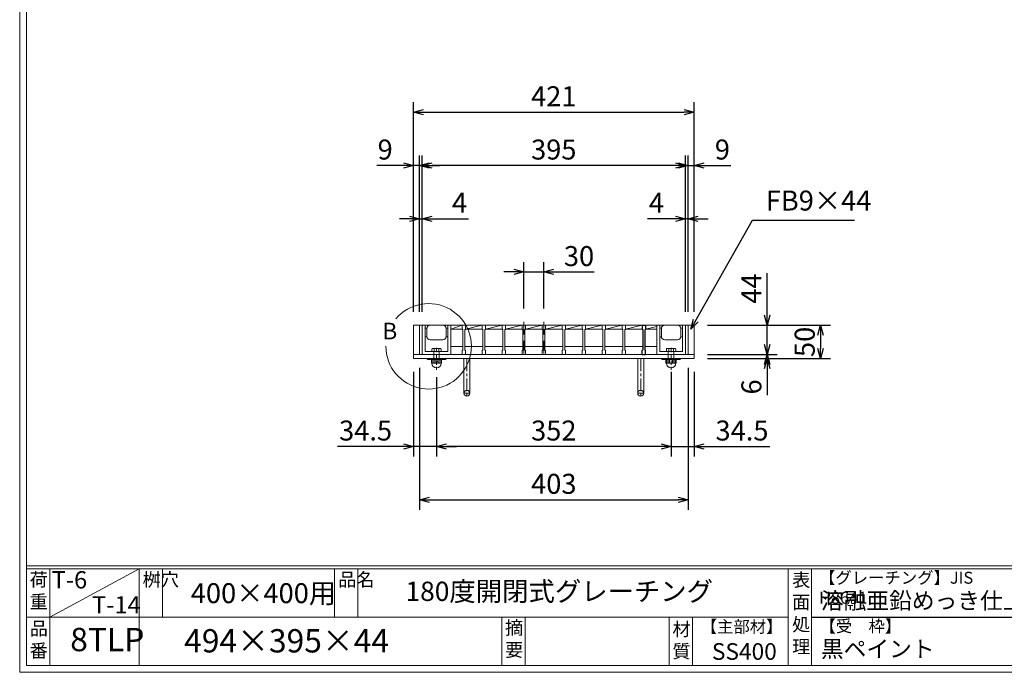
# Model space of a CAD drawing. Units: millimetres. Extents: x 82 to 2872, y -53 to 1921.
# Drawn here: x 82 to 1560, y -53 to 927 of the extents above; entities that cross this region are included whole.
import ezdxf

# ---------------------------------------------------------------- set-up
doc = ezdxf.new("R2010")
doc.units = ezdxf.units.MM
doc.linetypes.add('CENTER', pattern=[10, 6.25, -1.25, 1.25, -1.25])
doc.linetypes.add('HIDDEN', pattern=[9.525, 6.35, -3.175])
for name, color, linetype, lineweight in [('中心線', 1, 'HIDDEN', 13), ('受け枠', 3, 'Continuous', 9), ('寸法線', 2, 'Continuous', 9), ('本体', 7, 'Continuous', 13), ('枠寸法', 31, 'Continuous', 9)]:
    doc.layers.add(name, color=color, linetype=linetype, lineweight=lineweight)
doc.layers.add('外枠', color=7, linetype='Continuous')
doc.dimstyles.new('ISO-25', dxfattribs={"dimscale": 10, "dimtxt": 3, "dimasz": 1.5, "dimexe": 1.5, "dimexo": 2, "dimgap": 0.5, "dimtad": 1, "dimdsep": 46, "dimtxsty": 'Standard', "dimblk": 'OPEN30', "dimcen": 2.5, "dimadec": 0, "dimazin": 0, "dimtfac": 1, "dimtmove": 0, "dimatfit": 0, "dimldrblk": 'OPEN30', "dimfxl": 1, "dimarcsym": 0})

# ---------------------------------------------------------------- blocks, each defined once
blk = doc.blocks.new('_Open30')
at = {"color": 0, "linetype": 'ByBlock', "lineweight": -2}
for p, q in [((-1, 0.268), (0, 0)), ((0, 0), (-1, -0.268)), ((0, 0), (-1, 0))]:
    blk.add_line(p, q, dxfattribs=at)
blk = doc.blocks.new('*D25')
at = {"layer": 'Defpoints', "color": 0, "linetype": 'Continuous', "ltscale": 3}
for p in [(673.4, 708.5), (673.4, 468.5), (682.4, 468.5)]:
    blk.add_point(p, dxfattribs=at)
at = {"layer": '枠寸法', "color": 0, "linetype": 'Continuous', "lineweight": -2, "ltscale": 3}
for p, q in [((673.4, 488.5), (673.4, 723.5)), ((682.4, 488.5), (682.4, 723.5)), ((658.4, 708.5), (618.2, 708.5)), ((682.4, 708.5), (673.4, 708.5)), ((697.4, 708.5), (712.4, 708.5))]:
    blk.add_line(p, q, dxfattribs=at)
at = {"layer": '枠寸法', "color": 0, "linetype": 'Continuous', "lineweight": -2, "ltscale": 3, "xscale": 15, "yscale": 15, "zscale": 15}
blk.add_blockref('_Open30', (673.4, 708.5), dxfattribs=at)
at = {"layer": '枠寸法', "color": 0, "linetype": 'Continuous', "lineweight": -2, "ltscale": 3, "xscale": 15, "yscale": 15, "zscale": 15, "rotation": 180}
blk.add_blockref('_Open30', (682.4, 708.5), dxfattribs=at)
at = {"layer": '枠寸法', "color": 0, "linetype": 'Continuous', "ltscale": 3, "insert": (630.8, 728.5), "char_height": 30, "attachment_point": 5}
blk.add_mtext('9', dxfattribs=at)
blk = doc.blocks.new('*D26')
at = {"layer": 'Defpoints', "color": 0, "linetype": 'Continuous', "ltscale": 3}
for p in [(686.4, 628.5), (682.4, 468.5), (686.4, 468.5)]:
    blk.add_point(p, dxfattribs=at)
at = {"layer": '枠寸法', "color": 0, "linetype": 'Continuous', "lineweight": -2, "ltscale": 3}
for p, q in [((682.4, 488.5), (682.4, 643.5)), ((686.4, 488.5), (686.4, 643.5)), ((667.4, 628.5), (652.4, 628.5)), ((682.4, 628.5), (686.4, 628.5)), ((701.4, 628.5), (755.9, 628.5))]:
    blk.add_line(p, q, dxfattribs=at)
at = {"layer": '枠寸法', "color": 0, "linetype": 'Continuous', "lineweight": -2, "ltscale": 3, "xscale": 15, "yscale": 15, "zscale": 15}
blk.add_blockref('_Open30', (682.4, 628.5), dxfattribs=at)
at = {"layer": '枠寸法', "color": 0, "linetype": 'Continuous', "lineweight": -2, "ltscale": 3, "xscale": 15, "yscale": 15, "zscale": 15, "rotation": 180}
blk.add_blockref('_Open30', (686.4, 628.5), dxfattribs=at)
at = {"layer": '枠寸法', "color": 0, "linetype": 'Continuous', "ltscale": 3, "insert": (742.4, 648.5), "char_height": 30, "attachment_point": 5}
blk.add_mtext('4', dxfattribs=at)
blk = doc.blocks.new('*D27')
at = {"layer": 'Defpoints', "color": 0, "linetype": 'Continuous', "ltscale": 3}
for p in [(1081.4, 628.5), (1081.4, 468.5), (1085.4, 468.5)]:
    blk.add_point(p, dxfattribs=at)
at = {"layer": '枠寸法', "color": 0, "linetype": 'Continuous', "lineweight": -2, "ltscale": 3}
for p, q in [((1081.4, 488.5), (1081.4, 643.5)), ((1085.4, 488.5), (1085.4, 643.5)), ((1066.4, 628.5), (1024.5, 628.5)), ((1085.4, 628.5), (1081.4, 628.5)), ((1100.4, 628.5), (1115.4, 628.5))]:
    blk.add_line(p, q, dxfattribs=at)
at = {"layer": '枠寸法', "color": 0, "linetype": 'Continuous', "lineweight": -2, "ltscale": 3, "xscale": 15, "yscale": 15, "zscale": 15}
blk.add_blockref('_Open30', (1081.4, 628.5), dxfattribs=at)
at = {"layer": '枠寸法', "color": 0, "linetype": 'Continuous', "lineweight": -2, "ltscale": 3, "xscale": 15, "yscale": 15, "zscale": 15, "rotation": 180}
blk.add_blockref('_Open30', (1085.4, 628.5), dxfattribs=at)
at = {"layer": '枠寸法', "color": 0, "linetype": 'Continuous', "ltscale": 3, "insert": (1038, 648.5), "char_height": 30, "attachment_point": 5}
blk.add_mtext('4', dxfattribs=at)
blk = doc.blocks.new('*D28')
at = {"layer": 'Defpoints', "color": 0, "linetype": 'Continuous', "ltscale": 3}
for p in [(1094.4, 708.5), (1085.4, 468.5), (1094.4, 468.5)]:
    blk.add_point(p, dxfattribs=at)
at = {"layer": '枠寸法', "color": 0, "linetype": 'Continuous', "lineweight": -2, "ltscale": 3}
for p, q in [((1085.4, 488.5), (1085.4, 723.5)), ((1094.4, 488.5), (1094.4, 723.5)), ((1070.4, 708.5), (1055.4, 708.5)), ((1085.4, 708.5), (1094.4, 708.5)), ((1109.4, 708.5), (1149.6, 708.5))]:
    blk.add_line(p, q, dxfattribs=at)
at = {"layer": '枠寸法', "color": 0, "linetype": 'Continuous', "lineweight": -2, "ltscale": 3, "xscale": 15, "yscale": 15, "zscale": 15}
blk.add_blockref('_Open30', (1085.4, 708.5), dxfattribs=at)
at = {"layer": '枠寸法', "color": 0, "linetype": 'Continuous', "lineweight": -2, "ltscale": 3, "xscale": 15, "yscale": 15, "zscale": 15, "rotation": 180}
blk.add_blockref('_Open30', (1094.4, 708.5), dxfattribs=at)
at = {"layer": '枠寸法', "color": 0, "linetype": 'Continuous', "ltscale": 3, "insert": (1137, 728.5), "char_height": 30, "attachment_point": 5}
blk.add_mtext('9', dxfattribs=at)
blk = doc.blocks.new('*D29')
at = {"layer": 'Defpoints', "color": 0, "linetype": 'Continuous', "ltscale": 3}
for p in [(1094.4, 788.5), (673.4, 468.5), (1094.4, 468.5)]:
    blk.add_point(p, dxfattribs=at)
at = {"layer": '枠寸法', "color": 0, "linetype": 'Continuous', "lineweight": -2, "ltscale": 3}
for p, q in [((673.4, 488.5), (673.4, 803.5)), ((1094.4, 488.5), (1094.4, 803.5)), ((688.4, 788.5), (1079.4, 788.5))]:
    blk.add_line(p, q, dxfattribs=at)
at = {"layer": '枠寸法', "color": 0, "linetype": 'Continuous', "lineweight": -2, "ltscale": 3, "xscale": 15, "yscale": 15, "zscale": 15, "rotation": 180}
blk.add_blockref('_Open30', (673.4, 788.5), dxfattribs=at)
at = {"layer": '枠寸法', "color": 0, "linetype": 'Continuous', "lineweight": -2, "ltscale": 3, "xscale": 15, "yscale": 15, "zscale": 15}
blk.add_blockref('_Open30', (1094.4, 788.5), dxfattribs=at)
at = {"layer": '枠寸法', "color": 0, "linetype": 'Continuous', "ltscale": 3, "insert": (883.9, 808.5), "char_height": 30, "attachment_point": 5}
blk.add_mtext('421', dxfattribs=at)
blk = doc.blocks.new('*D30')
at = {"layer": 'Defpoints', "color": 0, "linetype": 'Continuous', "ltscale": 3}
for p in [(682.4, 424.5), (1085.4, 424.5), (1085.4, 206.5)]:
    blk.add_point(p, dxfattribs=at)
at = {"layer": '枠寸法', "color": 0, "linetype": 'Continuous', "lineweight": -2, "ltscale": 3}
for p, q in [((682.4, 404.5), (682.4, 191.5)), ((1085.4, 404.5), (1085.4, 191.5)), ((697.4, 206.5), (1070.4, 206.5))]:
    blk.add_line(p, q, dxfattribs=at)
at = {"layer": '枠寸法', "color": 0, "linetype": 'Continuous', "lineweight": -2, "ltscale": 3, "xscale": 15, "yscale": 15, "zscale": 15, "rotation": 180}
blk.add_blockref('_Open30', (682.4, 206.5), dxfattribs=at)
at = {"layer": '枠寸法', "color": 0, "linetype": 'Continuous', "lineweight": -2, "ltscale": 3, "xscale": 15, "yscale": 15, "zscale": 15}
blk.add_blockref('_Open30', (1085.4, 206.5), dxfattribs=at)
at = {"layer": '枠寸法', "color": 0, "linetype": 'Continuous', "ltscale": 3, "insert": (883.9, 226.5), "char_height": 30, "attachment_point": 5}
blk.add_mtext('403', dxfattribs=at)
blk = doc.blocks.new('*D31')
at = {"layer": 'Defpoints', "color": 0, "linetype": 'Continuous', "ltscale": 3}
for p in [(1094.4, 468.5), (1094.4, 424.5), (1204.4, 424.5)]:
    blk.add_point(p, dxfattribs=at)
at = {"layer": '寸法線', "color": 0, "linetype": 'Continuous', "lineweight": -2, "ltscale": 3}
for p, q in [((1204.4, 483.5), (1204.4, 546.8)), ((1114.4, 468.5), (1219.4, 468.5)), ((1204.4, 424.5), (1204.4, 468.5)), ((1114.4, 424.5), (1219.4, 424.5)), ((1204.4, 409.5), (1204.4, 394.5))]:
    blk.add_line(p, q, dxfattribs=at)
at = {"layer": '寸法線', "color": 0, "linetype": 'Continuous', "lineweight": -2, "ltscale": 3, "xscale": 15, "yscale": 15, "zscale": 15}
for p, rotation in [((1204.4, 468.5), 270), ((1204.4, 424.5), 90)]:
    blk.add_blockref('_Open30', p, dxfattribs=dict(at, rotation=rotation))
at = {"layer": '寸法線', "color": 0, "linetype": 'Continuous', "ltscale": 3, "insert": (1184.4, 523.6), "char_height": 30, "attachment_point": 5, "rotation": 90}
blk.add_mtext('44', dxfattribs=at)
blk = doc.blocks.new('*D32')
at = {"layer": 'Defpoints', "color": 0, "linetype": 'Continuous', "ltscale": 3}
for p in [(1094.4, 468.5), (1094.4, 418.5), (1284.4, 418.5)]:
    blk.add_point(p, dxfattribs=at)
at = {"layer": '枠寸法', "color": 0, "linetype": 'Continuous', "lineweight": -2, "ltscale": 3}
for p, q in [((1114.4, 468.5), (1299.4, 468.5)), ((1284.4, 453.5), (1284.4, 433.5)), ((1114.4, 418.5), (1299.4, 418.5))]:
    blk.add_line(p, q, dxfattribs=at)
at = {"layer": '枠寸法', "color": 0, "linetype": 'Continuous', "lineweight": -2, "ltscale": 3, "xscale": 15, "yscale": 15, "zscale": 15}
for p, rotation in [((1284.4, 468.5), 90), ((1284.4, 418.5), 270)]:
    blk.add_blockref('_Open30', p, dxfattribs=dict(at, rotation=rotation))
at = {"layer": '枠寸法', "color": 0, "linetype": 'Continuous', "ltscale": 3, "insert": (1264.4, 443.5), "char_height": 30, "attachment_point": 5, "rotation": 90}
blk.add_mtext('50', dxfattribs=at)
blk = doc.blocks.new('*D33')
at = {"layer": 'Defpoints', "color": 0, "linetype": 'Continuous', "ltscale": 3}
for p in [(1094.4, 424.5), (1094.4, 418.5), (1204.4, 418.5)]:
    blk.add_point(p, dxfattribs=at)
at = {"layer": '枠寸法', "color": 0, "linetype": 'Continuous', "lineweight": -2, "ltscale": 3}
for p, q in [((1204.4, 439.5), (1204.4, 454.5)), ((1114.4, 424.5), (1219.4, 424.5)), ((1114.4, 418.5), (1219.4, 418.5)), ((1204.4, 424.5), (1204.4, 418.5)), ((1204.4, 403.5), (1204.4, 363.3))]:
    blk.add_line(p, q, dxfattribs=at)
at = {"layer": '枠寸法', "color": 0, "linetype": 'Continuous', "lineweight": -2, "ltscale": 3, "xscale": 15, "yscale": 15, "zscale": 15}
for p, rotation in [((1204.4, 424.5), 270), ((1204.4, 418.5), 90)]:
    blk.add_blockref('_Open30', p, dxfattribs=dict(at, rotation=rotation))
at = {"layer": '枠寸法', "color": 0, "linetype": 'Continuous', "ltscale": 3, "insert": (1184.4, 375.9), "char_height": 30, "attachment_point": 5, "rotation": 90}
blk.add_mtext('6', dxfattribs=at)
blk = doc.blocks.new('*D40')
at = {"layer": 'Defpoints', "color": 0, "ltscale": 3}
for p in [(686.4, 708.5), (686.4, 468.5), (1081.4, 468.5)]:
    blk.add_point(p, dxfattribs=at)
at = {"layer": '寸法線', "color": 0, "lineweight": -2, "ltscale": 3}
for p, q in [((686.4, 488.5), (686.4, 723.5)), ((1081.4, 488.5), (1081.4, 723.5)), ((1066.4, 708.5), (701.4, 708.5))]:
    blk.add_line(p, q, dxfattribs=at)
at = {"layer": '寸法線', "color": 0, "lineweight": -2, "ltscale": 3, "xscale": 15, "yscale": 15, "zscale": 15, "rotation": 180}
blk.add_blockref('_Open30', (686.4, 708.5), dxfattribs=at)
at = {"layer": '寸法線', "color": 0, "lineweight": -2, "ltscale": 3, "xscale": 15, "yscale": 15, "zscale": 15}
blk.add_blockref('_Open30', (1081.4, 708.5), dxfattribs=at)
at = {"layer": '寸法線', "color": 0, "ltscale": 3, "insert": (883.9, 728.5), "char_height": 30, "attachment_point": 5}
blk.add_mtext('395', dxfattribs=at)
blk = doc.blocks.new('*D41')
at = {"layer": 'Defpoints', "color": 0, "ltscale": 3}
for p in [(1059.9, 418.5), (707.9, 410.6), (707.9, 286.5)]:
    blk.add_point(p, dxfattribs=at)
at = {"layer": '枠寸法', "color": 0, "lineweight": -2, "ltscale": 3}
for p, q in [((707.9, 390.6), (707.9, 271.5)), ((1059.9, 398.5), (1059.9, 271.5)), ((1044.9, 286.5), (722.9, 286.5))]:
    blk.add_line(p, q, dxfattribs=at)
at = {"layer": '枠寸法', "color": 0, "lineweight": -2, "ltscale": 3, "xscale": 15, "yscale": 15, "zscale": 15, "rotation": 180}
blk.add_blockref('_Open30', (707.9, 286.5), dxfattribs=at)
at = {"layer": '枠寸法', "color": 0, "lineweight": -2, "ltscale": 3, "xscale": 15, "yscale": 15, "zscale": 15}
blk.add_blockref('_Open30', (1059.9, 286.5), dxfattribs=at)
at = {"layer": '枠寸法', "color": 0, "ltscale": 3, "insert": (883.9, 306.5), "char_height": 30, "attachment_point": 5}
blk.add_mtext('352', dxfattribs=at)
blk = doc.blocks.new('*D19')
at = {"layer": 'Defpoints', "color": 0, "ltscale": 3}
for p in [(838.9, 548.5), (838.9, 473.5), (868.9, 473.5)]:
    blk.add_point(p, dxfattribs=at)
at = {"layer": '寸法線', "color": 0, "lineweight": -2, "ltscale": 3}
for p, q in [((838.9, 493.5), (838.9, 563.5)), ((868.9, 493.5), (868.9, 563.5)), ((823.9, 548.5), (808.9, 548.5)), ((838.9, 548.5), (868.9, 548.5)), ((883.9, 548.5), (944.7, 548.5))]:
    blk.add_line(p, q, dxfattribs=at)
at = {"layer": '寸法線', "color": 0, "lineweight": -2, "ltscale": 3, "xscale": 15, "yscale": 15, "zscale": 15}
blk.add_blockref('_Open30', (838.9, 548.5), dxfattribs=at)
at = {"layer": '寸法線', "color": 0, "lineweight": -2, "ltscale": 3, "xscale": 15, "yscale": 15, "zscale": 15, "rotation": 180}
blk.add_blockref('_Open30', (868.9, 548.5), dxfattribs=at)
at = {"layer": '寸法線', "color": 0, "ltscale": 3, "insert": (921.8, 568.5), "char_height": 30, "attachment_point": 5}
blk.add_mtext('30', dxfattribs=at)
blk = doc.blocks.new('*D50')
at = {"layer": 'Defpoints', "color": 0, "ltscale": 3}
for p in [(1094.4, 418.5), (1059.9, 401.4), (1094.4, 286.5)]:
    blk.add_point(p, dxfattribs=at)
at = {"layer": '枠寸法', "color": 0, "lineweight": -2, "ltscale": 3}
for p, q in [((1094.4, 398.5), (1094.4, 271.5)), ((1059.9, 381.4), (1059.9, 271.5)), ((1044.9, 286.5), (1029.9, 286.5)), ((1059.9, 286.5), (1094.4, 286.5)), ((1109.4, 286.5), (1208.4, 286.5))]:
    blk.add_line(p, q, dxfattribs=at)
at = {"layer": '枠寸法', "color": 0, "lineweight": -2, "ltscale": 3, "xscale": 15, "yscale": 15, "zscale": 15}
blk.add_blockref('_Open30', (1059.9, 286.5), dxfattribs=at)
at = {"layer": '枠寸法', "color": 0, "lineweight": -2, "ltscale": 3, "xscale": 15, "yscale": 15, "zscale": 15, "rotation": 180}
blk.add_blockref('_Open30', (1094.4, 286.5), dxfattribs=at)
at = {"layer": '枠寸法', "color": 0, "ltscale": 3, "insert": (1166.4, 306.5), "char_height": 30, "attachment_point": 5}
blk.add_mtext('34.5', dxfattribs=at)
blk = doc.blocks.new('*D51')
at = {"layer": 'Defpoints', "color": 0, "ltscale": 3}
for p in [(673.4, 418.5), (707.9, 401.4), (673.4, 286.5)]:
    blk.add_point(p, dxfattribs=at)
at = {"layer": '枠寸法', "color": 0, "lineweight": -2, "ltscale": 3}
for p, q in [((673.4, 398.5), (673.4, 271.5)), ((707.9, 381.4), (707.9, 271.5)), ((658.4, 286.5), (559.4, 286.5)), ((707.9, 286.5), (673.4, 286.5)), ((722.9, 286.5), (737.9, 286.5))]:
    blk.add_line(p, q, dxfattribs=at)
at = {"layer": '枠寸法', "color": 0, "lineweight": -2, "ltscale": 3, "xscale": 15, "yscale": 15, "zscale": 15}
blk.add_blockref('_Open30', (673.4, 286.5), dxfattribs=at)
at = {"layer": '枠寸法', "color": 0, "lineweight": -2, "ltscale": 3, "xscale": 15, "yscale": 15, "zscale": 15, "rotation": 180}
blk.add_blockref('_Open30', (707.9, 286.5), dxfattribs=at)
at = {"layer": '枠寸法', "color": 0, "ltscale": 3, "insert": (601.4, 306.5), "char_height": 30, "attachment_point": 5}
blk.add_mtext('34.5', dxfattribs=at)
blk = doc.blocks.new('*U63')
at = {"layer": '本体'}
for p, q in [((-15.5, 22), (-10.5, 22)), ((-15.5, 22), (-15.5, 16)), ((-15.5, 22), (-10.5, 22)), ((-15.5, 22), (-15.5, 16)), ((-15.5, 22), (-10.5, 22)), ((-15.5, 22), (-15.5, 16)), ((-15.5, 16), (-14.5, 15)), ((-15.5, 16), (-14.5, 15)), ((-15.5, 16), (-14.5, 15)), ((-14.5, 15), (-14.5, -15)), ((-14.5, 15), (-14.5, -15)), ((-14.5, 15), (-14.5, -15)), ((-10.5, 16), (-11.5, 15)), ((-10.5, 16), (-11.5, 15)), ((-10.5, 16), (-11.5, 15)), ((-11.5, 15), (-11.5, -15)), ((-11.5, 15), (-11.5, -15)), ((-11.5, 15), (-11.5, -15)), ((-10.5, 22), (-10.5, 16)), ((-10.5, 22), (-10.5, 16)), ((-10.5, 22), (-10.5, 16)), ((-10.5, 16), (14.5, 16)), ((-11.5, -10), (15.5, -10)), ((-15.5, -16), (-14.5, -15)), ((-15.5, -16), (-14.5, -15)), ((-15.5, -16), (-14.5, -15)), ((-15.5, -22), (-15.5, -16)), ((-15.5, -22), (-15.5, -16)), ((-15.5, -22), (-15.5, -16)), ((-15.5, -22), (-10.5, -22)), ((-15.5, -22), (-10.5, -22)), ((-15.5, -22), (-10.5, -22)), ((-10.5, -16), (-11.5, -15)), ((-10.5, -16), (-11.5, -15)), ((-10.5, -16), (-11.5, -15)), ((-10.5, -22), (-10.5, -16)), ((-10.5, -22), (-10.5, -16)), ((-10.5, -22), (-10.5, -16))]:
    blk.add_line(p, q, dxfattribs=at)
at = {"layer": '本体', "ltscale": 3}
blk.add_line((-10.5, 16), (14.5, 22), dxfattribs=at)
blk = doc.blocks.new('*U64')
at = {"layer": '受け枠', "color": 0, "linetype": 'ByBlock', "lineweight": -2}
for p in [(0, 0), (30, 0), (60, 0), (90, 0), (120, 0), (150, 0), (180, 0), (210, 0), (240, 0)]:
    blk.add_blockref('*U63', p, dxfattribs=at)

msp = doc.modelspace()

# ---------------------------------------------------------------- linework, layer by layer
for p, q in [((1016.406, 468.504), (1016.406, 462.504)), ((1016.406, 468.504), (1021.406, 468.504)), ((1016.406, 462.504), (1017.406, 461.504)), ((1017.406, 461.504), (1017.406, 431.504)), ((1021.406, 462.504), (1020.406, 461.504)), ((1020.406, 461.504), (1020.406, 431.504)), ((1021.406, 468.504), (1021.406, 462.504)), ((1016.406, 430.504), (1017.406, 431.504)), ((1016.406, 424.504), (1016.406, 430.504)), ((1021.406, 430.504), (1020.406, 431.504)), ((1021.406, 424.504), (1021.406, 430.504)), ((1016.406, 424.504), (1021.406, 424.504))]:
    msp.add_line(p, q)
at = {"layer": '中心線', "ltscale": 3}
for p, q in [((838.906, 473.504), (838.906, 419.504)), ((868.906, 473.504), (868.906, 419.504))]:
    msp.add_line(p, q, dxfattribs=at)
at = {"layer": '中心線', "lineweight": 5}
for p, q in [((707.906, 434.395), (707.906, 401.44)), ((1059.906, 434.395), (1059.906, 401.44))]:
    msp.add_line(p, q, dxfattribs=at)
at = {"layer": '受け枠'}
for p, q in [((673.406, 468.504), (1094.406, 468.504)), ((690.906, 429.004), (724.906, 429.004)), ((673.406, 424.504), (1094.406, 424.504)), ((673.406, 418.504), (1094.406, 418.504))]:
    msp.add_line(p, q, dxfattribs=at)
at = {"layer": '受け枠', "linetype": 'Continuous'}
for p, q in [((673.406, 468.504), (673.406, 418.504)), ((682.406, 468.504), (682.406, 424.504)), ((686.406, 468.504), (686.406, 424.504)), ((690.906, 468.504), (686.406, 468.504)), ((690.906, 468.504), (690.906, 429.004)), ((693.431, 464.004), (690.906, 464.004)), ((693.406, 463.504), (693.406, 451.504)), ((717.406, 468.504), (698.406, 468.504)), ((724.906, 464.004), (722.381, 464.004)), ((722.406, 451.504), (722.406, 463.504)), ((729.406, 468.504), (724.906, 468.504)), ((724.906, 429.004), (724.906, 468.504)), ((729.406, 424.504), (729.406, 468.504)), ((1038.406, 424.504), (1038.406, 468.504)), ((1038.406, 468.504), (1042.906, 468.504)), ((1042.906, 429.004), (1042.906, 468.504)), ((1042.906, 464.004), (1045.431, 464.004)), ((1045.406, 451.504), (1045.406, 463.504)), ((1050.406, 468.504), (1069.406, 468.504)), ((1074.381, 464.004), (1076.906, 464.004)), ((1074.406, 463.504), (1074.406, 451.504)), ((1076.906, 468.504), (1076.906, 429.004)), ((1076.906, 468.504), (1081.406, 468.504)), ((1081.406, 468.504), (1081.406, 424.504)), ((1085.406, 468.504), (1085.406, 424.504)), ((1094.406, 468.504), (1094.406, 418.504)), ((693.406, 451.004), (690.906, 451.004)), ((717.406, 446.504), (698.406, 446.504)), ((724.906, 451.004), (722.406, 451.004)), ((1042.906, 451.004), (1045.406, 451.004)), ((1050.406, 446.504), (1069.406, 446.504)), ((1074.406, 451.004), (1076.906, 451.004)), ((1076.906, 429.004), (1042.906, 429.004)), ((1081.406, 424.504), (1038.406, 424.504))]:
    msp.add_line(p, q, dxfattribs=at)
at = {"layer": '受け枠', "lineweight": 9}
for p, q in [((700.906, 430.404), (700.906, 432.422)), ((702.306, 433.822), (713.506, 433.822)), ((713.506, 429.004), (702.306, 429.004)), ((703.706, 429.004), (703.706, 411.477)), ((704.406, 433.822), (704.406, 429.004)), ((711.406, 433.822), (711.406, 429.004)), ((712.106, 429.004), (712.106, 411.477)), ((714.906, 430.404), (714.906, 432.422)), ((1052.906, 430.404), (1052.906, 432.422)), ((1054.306, 433.822), (1065.506, 433.822)), ((1065.506, 429.004), (1054.306, 429.004)), ((1055.706, 429.004), (1055.706, 411.477)), ((1056.406, 433.822), (1056.406, 429.004)), ((1063.406, 433.822), (1063.406, 429.004)), ((1064.106, 429.004), (1064.106, 411.477)), ((1066.906, 430.404), (1066.906, 432.422)), ((721.206, 418.504), (694.606, 418.504)), ((721.206, 417.143), (694.606, 417.143)), ((700.206, 412.177), (700.206, 417.143)), ((701.606, 411.477), (701.606, 417.143)), ((705.806, 411.477), (705.806, 417.143)), ((710.006, 411.477), (710.006, 417.143)), ((714.206, 417.143), (714.206, 411.477)), ((715.606, 412.177), (715.606, 417.143)), ((1073.206, 418.504), (1046.606, 418.504)), ((1073.206, 417.143), (1046.606, 417.143)), ((1052.206, 412.177), (1052.206, 417.143)), ((1053.606, 411.477), (1053.606, 417.143)), ((1057.806, 411.477), (1057.806, 417.143)), ((1062.006, 411.477), (1062.006, 417.143)), ((1066.206, 417.143), (1066.206, 411.477)), ((1067.606, 412.177), (1067.606, 417.143)), ((714.906, 411.477), (700.906, 411.477)), ((708.834, 413.671), (708.832, 413.671)), ((708.833, 413.671), (708.833, 413.671)), ((1066.906, 411.477), (1052.906, 411.477)), ((1060.834, 413.671), (1060.832, 413.671)), ((1060.833, 413.671), (1060.833, 413.671))]:
    msp.add_line(p, q, dxfattribs=at)
at = {"layer": '受け枠', "ltscale": 3}
for p, q in [((748.906, 418.504), (748.906, 366.504)), ((748.906, 418.504), (757.906, 418.504)), ((757.906, 418.504), (757.906, 366.504)), ((1009.906, 418.504), (1009.906, 366.504)), ((1018.906, 418.504), (1009.906, 418.504)), ((1018.906, 418.504), (1018.906, 366.504))]:
    msp.add_line(p, q, dxfattribs=at)
at = {"layer": '受け枠', "linetype": 'CENTER', "ltscale": 3}
for p, q in [((753.406, 418.504), (753.406, 362.004)), ((1014.406, 418.504), (1014.406, 362.004)), ((757.906, 366.504), (748.906, 366.504)), ((1009.906, 366.504), (1018.906, 366.504))]:
    msp.add_line(p, q, dxfattribs=at)
at = {"layer": '受け枠', "ltscale": 3}
for centre in [(753.406, 366.504), (1014.406, 366.504)]:
    msp.add_circle(centre, 4.5, dxfattribs=at)
at = {"layer": '受け枠', "linetype": 'Continuous'}
for centre, start, end in [((698.406, 463.504), 90, 180), ((717.406, 463.504), 0, 90), ((1050.406, 463.504), 90, 180), ((1069.406, 463.504), 0, 90), ((698.406, 451.504), 180, 270), ((717.406, 451.504), 270, 0), ((1050.406, 451.504), 180, 270), ((1069.406, 451.504), 270, 0)]:
    msp.add_arc(centre, 5, start, end, dxfattribs=at)
at = {"layer": '受け枠', "lineweight": 9}
for centre, radius, start, end in [((702.306, 432.422), 1.4, 90, 180), ((702.306, 430.404), 1.4, 180, 270), ((713.506, 432.422), 1.4, 0, 90), ((713.506, 430.404), 1.4, 270, 0), ((1054.306, 432.422), 1.4, 90, 180), ((1054.306, 430.404), 1.4, 180, 270), ((1065.506, 432.422), 1.4, 0, 90), ((1065.506, 430.404), 1.4, 270, 0), ((694.606, 417.804), 0.7, 90, 180), ((694.606, 417.843), 0.7, 180, 270), ((721.206, 417.804), 0.7, 0, 90), ((721.206, 417.843), 0.7, 270, 0), ((1046.606, 417.804), 0.7, 90, 180), ((1046.606, 417.843), 0.7, 180, 270), ((1073.206, 417.804), 0.7, 0, 90), ((1073.206, 417.843), 0.7, 270, 0), ((700.906, 412.177), 0.7, 180, 270), ((707.906, 411.477), 7, 180, 0), ((714.906, 412.177), 0.7, 270, 0), ((1052.906, 412.177), 0.7, 180, 270), ((1059.906, 411.477), 7, 180, 0), ((1066.906, 412.177), 0.7, 270, 0)]:
    msp.add_arc(centre, radius, start, end, dxfattribs=at)
at = {"layer": '外枠', "lineweight": 9, "ltscale": 80}
for q in [(82.244, 1920.55), (2871.755, -52.719)]:
    msp.add_line((82.244, -52.719), q, dxfattribs=at)
at = {"layer": '外枠', "lineweight": 9, "ltscale": 100}
for p, q in [((92.244, 1911.158), (92.244, -42.719)), ((127.244, 102.68), (127.244, -42.719)), ((261.348, 102.68), (261.348, -42.719)), ((296.348, 102.68), (296.348, 29.98)), ((554.809, 102.68), (554.809, 29.98)), ((589.809, 102.68), (589.809, 29.98)), ((806.072, 29.98), (806.072, -42.719)), ((841.072, 29.98), (841.072, -42.719)), ((1057.195, 29.98), (1057.195, -42.719)), ((1092.195, 29.98), (1092.195, -42.719)), ((92.244, -42.719), (2862.364, -42.719))]:
    msp.add_line(p, q, dxfattribs=at)
at = {"layer": '外枠', "linetype": 'Continuous', "lineweight": 9, "ltscale": 100}
for p, q in [((92.244, 107.376), (2862.364, 107.376)), ((92.244, 102.68), (2862.364, 102.68)), ((1235.775, 102.68), (1235.775, -42.719)), ((1270.776, 102.68), (1270.776, -42.719)), ((92.244, 29.98), (1235.774, 29.98))]:
    msp.add_line(p, q, dxfattribs=at)
at = {"layer": '外枠', "ltscale": 3}
msp.add_line((1270.776, 29.98), (1676.196, 29.98), dxfattribs=at)
at = {"layer": '本体', "linetype": 'Continuous'}
for p, q in [((686.406, 468.504), (757.006, 468.504)), ((988.206, 468.504), (1039.506, 468.504)), ((1081.406, 468.504), (1046.106, 468.504))]:
    msp.add_line(p, q, dxfattribs=at)
at = {"layer": '本体', "ltscale": 3}
for p, q in [((729.406, 462.504), (746.406, 468.504)), ((1021.406, 462.504), (1038.406, 466.584))]:
    msp.add_line(p, q, dxfattribs=at)
at = {"layer": '本体'}
for p, q in [((729.406, 462.504), (746.406, 462.504)), ((1021.406, 462.504), (1038.406, 462.504)), ((729.406, 436.504), (747.406, 436.504)), ((1020.406, 436.504), (1038.406, 436.504))]:
    msp.add_line(p, q, dxfattribs=at)
at = {"layer": '本体', "lineweight": 9, "ltscale": 3}
msp.add_line((127.244, 29.98), (261.348, 102.68), dxfattribs=at)
at = {"layer": '枠寸法', "ltscale": 3}
msp.add_arc((696.052, 436.898), 64.176, 180, 140, dxfattribs=at)

# ---------------------------------------------------------------- block references
at = {"layer": '受け枠'}
msp.add_blockref('*U64', (761.906, 446.504), dxfattribs=at)

# ---------------------------------------------------------------- texts
at = {"layer": '外枠', "linetype": 'Continuous', "lineweight": 9, "ltscale": 100, "attachment_point": 1}
for s, insert, char_height, width in [('B', (626.54, 472.319), 25, 1015.1375), ('荷\\P重', (97.164, 96.613), 20, 30.0799), ('T-6', (130.259, 99.196), 26, 126.3036), ('桝穴', (266.679, 96.588), 20, 29.6694), ('品名', (560.14, 96.588), 20, 29.6694), ('表\\P面\\P処\\P理', (1241.63, 95.892), 20, 1015.1375), ('【グレーチング】JIS\u3000H8641', (1282.006, 98.363), 18, 301.8661), ('400×400用', (339.063, 81.138), 30, 255.6911), ('180度開閉式グレーチング', (661.355, 83.434), 29, 664.6119), ('T-14', (190.882, 61.637), 26, 126.3036), ('溶融亜鉛めっき仕上', (1284.922, 67.419), 25, 1015.1375), ('品\\P番', (97.301, 23.101), 20, 23.52947), ('摘\\P要', (810.722, 24.206), 20, 664.6119), ('材\\P質', (1061.977, 22.129), 20, 31.38948), ('【主部材】', (1104.437, 24.891), 18, 122.0406), ('【受\u3000枠】', (1282.682, 25.663), 18, 301.8661), ('8TLP', (158.107, 14.029), 35, 88.8698), ('494×395×44', (329.102, 12.099), 35, 532.9183), ('SS400', (1121.22, -8.938), 25, 122.0406), ('黒ペイント', (1284.922, -5.011), 25, 1015.1375)]:
    msp.add_mtext(s, dxfattribs=dict(at, insert=insert, char_height=char_height, width=width))
at = {"layer": '枠寸法', "linetype": 'Continuous', "insert": (1202.069, 631.402), "char_height": 30, "attachment_point": 7}
msp.add_mtext('FB9×44', dxfattribs=at)

# ---------------------------------------------------------------- dimensions: what is measured, and where the dimension line sits
at = {"layer": '寸法線', "ltscale": 3}
dim = msp.add_linear_dim(base=(686.406, 708.504), p1=(1081.406, 468.504), p2=(686.406, 468.504), dimstyle='ISO-25', dxfattribs=at)
dim.commit()
dim.dimension.update_dxf_attribs({"geometry": '*D40', "text_midpoint": (883.906, 728.504)})
dim = msp.add_linear_dim(base=(838.906, 548.504), p1=(868.906, 473.504), p2=(838.906, 473.504), dimstyle='ISO-25', dxfattribs=at)
dim.commit()
dim.dimension.update_dxf_attribs({"geometry": '*D19', "text_midpoint": (921.799, 548.504), "dimtype": 160})
at = {"layer": '寸法線', "linetype": 'Continuous'}
dim = msp.add_linear_dim(base=(1204.405, 424.504), p1=(1094.406, 468.504), p2=(1094.406, 424.504), angle=90, dimstyle='ISO-25', dxfattribs=at)
dim.commit()
dim.dimension.update_dxf_attribs({"geometry": '*D31', "text_midpoint": (1204.405, 523.56), "dimtype": 160})
at = {"layer": '枠寸法', "linetype": 'Continuous'}
for base, p1, p2, picture, middle in [((1094.406, 788.504), (673.406, 468.504), (1094.406, 468.504), '*D29', (883.906, 808.504)), ((1094.406, 708.504), (1085.406, 468.504), (1094.406, 468.504), '*D28', (1137.02, 728.504)), ((1081.406, 628.504), (1085.406, 468.504), (1081.406, 468.504), '*D27', (1037.954, 648.504)), ((1085.406, 206.504), (682.406, 424.504), (1085.406, 424.504), '*D30', (883.906, 226.504))]:
    dim = msp.add_linear_dim(base=base, p1=p1, p2=p2, dimstyle='ISO-25', dxfattribs=at)
    dim.commit()
    dim.dimension.update_dxf_attribs({"geometry": picture, "text_midpoint": middle})
for base, p2, picture, middle in [((673.406, 708.504), (673.406, 468.504), '*D25', (630.792, 708.504)), ((686.406, 628.504), (686.406, 468.504), '*D26', (742.44, 628.504))]:
    dim = msp.add_linear_dim(base=base, p1=(682.406, 468.504), p2=p2, dimstyle='ISO-25', dxfattribs=at)
    dim.commit()
    dim.dimension.update_dxf_attribs({"geometry": picture, "text_midpoint": middle, "dimtype": 160})
for base, p1, picture, middle in [((1284.409, 418.504), (1094.406, 468.504), '*D32', (1264.409, 443.504)), ((1204.405, 418.504), (1094.406, 424.504), '*D33', (1184.405, 375.89))]:
    dim = msp.add_linear_dim(base=base, p1=p1, p2=(1094.406, 418.504), angle=90, dimstyle='ISO-25', dxfattribs=at)
    dim.commit()
    dim.dimension.update_dxf_attribs({"geometry": picture, "text_midpoint": middle})
at = {"layer": '枠寸法', "ltscale": 3}
for base, p1, p2, picture, middle in [((673.406, 286.504), (707.906, 401.44), (673.406, 418.504), '*D51', (601.401, 306.504)), ((707.906, 286.504), (1059.906, 418.504), (707.906, 410.574), '*D41', (883.906, 306.504)), ((1094.406, 286.504), (1059.906, 401.44), (1094.406, 418.504), '*D50', (1166.411, 306.504))]:
    dim = msp.add_linear_dim(base=base, p1=p1, p2=p2, dimstyle='ISO-25', dxfattribs=at)
    dim.commit()
    dim.dimension.update_dxf_attribs({"geometry": picture, "text_midpoint": middle})

# ---------------------------------------------------------------- leaders
at = {"layer": '枠寸法', "linetype": 'Continuous', "annotation_type": 0, "has_hookline": 1, "hookline_direction": 0, "text_width": 133.096}
msp.add_leader([(1089.576, 462.56), (1182.069, 626.402), (1197.069, 626.402)], dimstyle='ISO-25', override={"dimgap": 0.5, "dimtad": 1}, dxfattribs=at)

doc.saveas('drawing.dxf')
